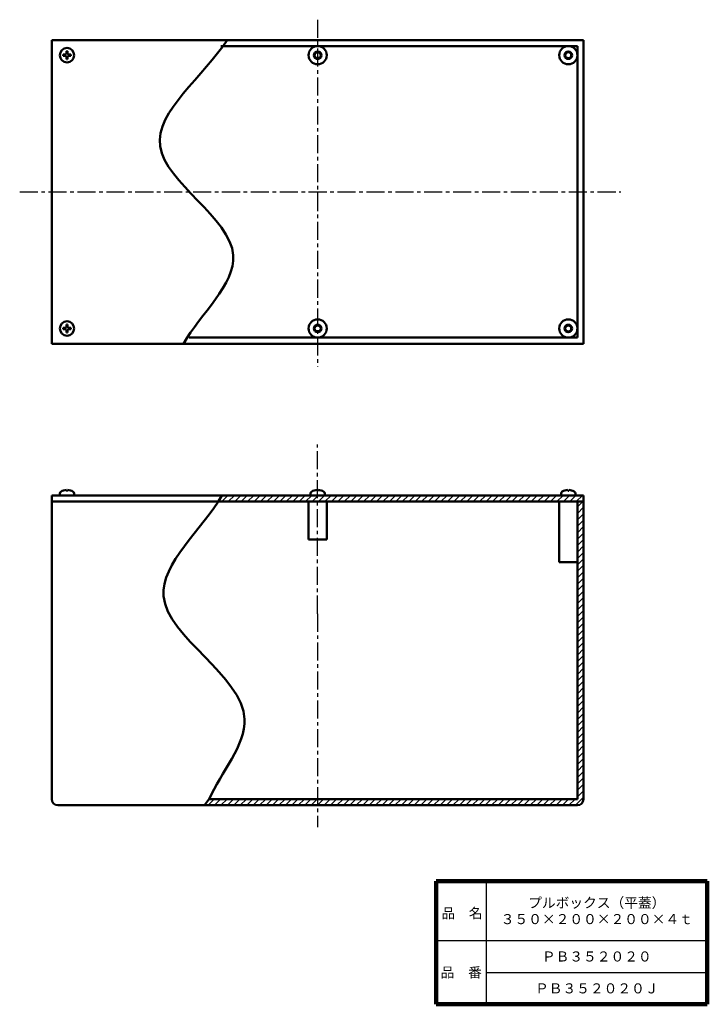
# Model space of a CAD drawing. Units: millimetres. Extents: x 140 to 593, y 88 to 736.
import ezdxf

# ---------------------------------------------------------------- set-up
doc = ezdxf.new("R2010")
doc.units = ezdxf.units.MM
doc.header["$LTSCALE"] = 0.374465
doc.linetypes.add('CENTER', pattern=[50.8, 31.75, -6.35, 6.35, -6.35])
doc.layers.add('NoLayerName_001', color=7, linetype='Continuous')
doc.layers.add('NoLayerName_002', color=7, linetype='Continuous')
doc.styles.get("Standard").update_dxf_attribs({"font": 'txt', "bigfont": 'extfont2'})

# ---------------------------------------------------------------- blocks, each defined once
blk = doc.blocks.new('*X1')
at = {"layer": 'NoLayerName_001', "color": 7, "linetype": 'Continuous', "lineweight": 25}
for p, q in [((0, 0), (4, 4)), ((4.24, 0), (8.24, 4)), ((8.49, 0), (12.49, 4)), ((12.73, 0), (16.73, 4)), ((16.97, 0), (20.97, 4)), ((21.21, 0), (25.21, 4)), ((25.46, 0), (29.46, 4)), ((29.7, 0), (33.7, 4)), ((33.94, 0), (37.94, 4)), ((38.18, 0), (42.18, 4)), ((42.43, 0), (46.43, 4)), ((46.67, 0), (50.67, 4)), ((50.91, 0), (54.91, 4)), ((55.15, 0), (59.15, 4)), ((59.4, 0), (63.4, 4)), ((63.64, 0), (67.64, 4)), ((67.88, 0), (71.88, 4)), ((72.12, 0), (76.12, 4)), ((76.37, 0), (80.37, 4)), ((80.61, 0), (84.61, 4)), ((84.85, 0), (88.85, 4)), ((89.1, 0), (93.1, 4)), ((93.34, 0), (97.34, 4)), ((97.58, 0), (101.58, 4)), ((101.82, 0), (105.82, 4)), ((106.07, 0), (110.07, 4)), ((110.31, 0), (114.31, 4)), ((114.55, 0), (118.55, 4)), ((118.79, 0), (122.79, 4)), ((123.04, 0), (127.04, 4)), ((127.28, 0), (131.28, 4)), ((131.52, 0), (135.52, 4)), ((135.76, 0), (139.76, 4)), ((140.01, 0), (144.01, 4)), ((144.25, 0), (148.25, 4)), ((148.49, 0), (152.49, 4)), ((152.74, 0), (156.74, 4)), ((156.98, 0), (160.98, 4)), ((161.22, 0), (165.22, 4)), ((165.46, 0), (169.46, 4)), ((169.71, 0), (173.71, 4)), ((173.95, 0), (177.95, 4)), ((178.19, 0), (182.19, 4)), ((182.43, 0), (186.43, 4)), ((186.68, 0), (190.68, 4)), ((190.92, 0), (194.92, 4)), ((195.16, 0), (199.16, 4)), ((199.4, 0), (203.4, 4)), ((203.65, 0), (207.65, 4)), ((207.89, 0), (211.89, 4)), ((212.13, 0), (216.13, 4)), ((216.37, 0), (220.37, 4)), ((220.62, 0), (224.62, 4)), ((224.86, 0), (228.86, 4)), ((229.1, 0), (233.1, 4)), ((233.35, 0), (237.35, 4)), ((237.59, 0), (238.08, 0.49))]:
    blk.add_line(p, q, dxfattribs=at)
blk = doc.blocks.new('*X2')
at = {"layer": 'NoLayerName_001', "color": 7, "linetype": 'Continuous', "lineweight": 25}
for p, q in [((243.16, 196.49), (246.67, 200)), ((243.16, 192.25), (247.16, 196.25)), ((243.16, 188.01), (247.16, 192.01)), ((243.16, 183.76), (247.16, 187.76)), ((243.16, 179.52), (247.16, 183.52)), ((243.16, 175.28), (247.16, 179.28)), ((243.16, 171.04), (247.16, 175.04)), ((243.16, 166.79), (247.16, 170.79)), ((243.16, 162.55), (247.16, 166.55)), ((243.16, 158.31), (247.16, 162.31)), ((243.16, 154.07), (247.16, 158.07)), ((243.16, 149.82), (247.16, 153.82)), ((243.16, 145.58), (247.16, 149.58)), ((243.16, 141.34), (247.16, 145.34)), ((243.16, 137.09), (247.16, 141.09)), ((243.16, 132.85), (247.16, 136.85)), ((243.16, 128.61), (247.16, 132.61)), ((243.16, 124.37), (247.16, 128.37)), ((243.16, 120.12), (247.16, 124.12)), ((243.16, 115.88), (247.16, 119.88)), ((243.16, 111.64), (247.16, 115.64)), ((243.16, 107.4), (247.16, 111.4)), ((243.16, 103.15), (247.16, 107.15)), ((243.16, 98.91), (247.16, 102.91)), ((243.16, 94.67), (247.16, 98.67)), ((243.16, 90.43), (247.16, 94.43)), ((243.16, 86.18), (247.16, 90.18)), ((243.16, 81.94), (247.16, 85.94)), ((243.16, 77.7), (247.16, 81.7)), ((243.16, 73.46), (247.16, 77.46)), ((243.16, 69.21), (247.16, 73.21)), ((243.16, 64.97), (247.16, 68.97)), ((243.16, 60.73), (247.16, 64.73)), ((243.16, 56.48), (247.16, 60.48)), ((243.16, 52.24), (247.16, 56.24)), ((243.16, 48), (247.16, 52)), ((243.16, 43.76), (247.16, 47.76)), ((243.16, 39.51), (247.16, 43.51)), ((243.16, 35.27), (247.16, 39.27)), ((243.16, 31.03), (247.16, 35.03)), ((243.16, 26.79), (247.16, 30.79)), ((243.16, 22.54), (247.16, 26.54)), ((243.16, 18.3), (247.16, 22.3)), ((243.16, 14.06), (247.16, 18.06)), ((243.16, 9.82), (247.16, 13.82)), ((243.16, 5.57), (247.16, 9.57)), ((0, 0), (4, 4)), ((4.24, 0), (8.24, 4)), ((8.49, 0), (12.49, 4)), ((12.73, 0), (16.73, 4)), ((16.97, 0), (20.97, 4)), ((21.21, 0), (25.21, 4)), ((25.46, 0), (29.46, 4)), ((29.7, 0), (33.7, 4)), ((33.94, 0), (37.94, 4)), ((38.18, 0), (42.18, 4)), ((42.43, 0), (46.43, 4)), ((46.67, 0), (50.67, 4)), ((50.91, 0), (54.91, 4)), ((55.15, 0), (59.15, 4)), ((59.4, 0), (63.4, 4)), ((63.64, 0), (67.64, 4)), ((67.88, 0), (71.88, 4)), ((72.12, 0), (76.12, 4)), ((76.37, 0), (80.37, 4)), ((80.61, 0), (84.61, 4)), ((84.85, 0), (88.85, 4)), ((89.1, 0), (93.1, 4)), ((93.34, 0), (97.34, 4)), ((97.58, 0), (101.58, 4)), ((101.82, 0), (105.82, 4)), ((106.07, 0), (110.07, 4)), ((110.31, 0), (114.31, 4)), ((114.55, 0), (118.55, 4)), ((118.79, 0), (122.79, 4)), ((123.04, 0), (127.04, 4)), ((127.28, 0), (131.28, 4)), ((131.52, 0), (135.52, 4)), ((135.76, 0), (139.76, 4)), ((140.01, 0), (144.01, 4)), ((144.25, 0), (148.25, 4)), ((148.49, 0), (152.49, 4)), ((152.74, 0), (156.74, 4)), ((156.98, 0), (160.98, 4)), ((161.22, 0), (165.22, 4)), ((165.46, 0), (169.46, 4)), ((169.71, 0), (173.71, 4)), ((173.95, 0), (177.95, 4)), ((178.19, 0), (182.19, 4)), ((182.43, 0), (186.43, 4)), ((186.68, 0), (190.68, 4)), ((190.92, 0), (194.92, 4)), ((195.16, 0), (199.16, 4)), ((199.4, 0), (203.4, 4)), ((203.65, 0), (207.65, 4)), ((207.89, 0), (211.89, 4)), ((212.13, 0), (216.13, 4)), ((216.37, 0), (220.37, 4)), ((220.62, 0), (224.62, 4)), ((224.86, 0), (228.86, 4)), ((229.1, 0), (233.1, 4)), ((233.35, 0), (237.35, 4)), ((237.59, 0), (241.59, 4)), ((241.83, 0), (247.16, 5.33))]:
    blk.add_line(p, q, dxfattribs=at)

msp = doc.modelspace()

# ---------------------------------------------------------------- linework, layer by layer
at = {"layer": 'NoLayerName_001', "color": 7, "linetype": 'CENTER', "lineweight": 25}
for p, q in [((336.56, 736.04), (336.56, 507.56)), ((140.41, 622.66), (536.14, 622.66)), ((336.56, 344.8), (336.56, 456.27)), ((336.56, 344.8), (336.56, 204.2))]:
    msp.add_line(p, q, dxfattribs=at)
at = {"layer": 'NoLayerName_001', "color": 3, "linetype": 'Continuous', "lineweight": 50}
for p, q in [((161.56, 522.66), (161.56, 722.66)), ((511.56, 722.66), (161.56, 722.66)), ((511.56, 522.66), (511.56, 722.66)), ((171.92, 715.21), (171.2, 715.21)), ((171.2, 714.02), (171.2, 715.21)), ((171.92, 714.02), (171.92, 715.21)), ((272.79, 718.66), (507.56, 718.66)), ((507.56, 526.66), (507.56, 718.66)), ((169.01, 713.02), (169.01, 712.3)), ((170.2, 713.02), (169.01, 713.02)), ((170.2, 712.3), (169.01, 712.3)), ((171.2, 711.3), (171.2, 710.11)), ((171.2, 710.11), (171.92, 710.11)), ((171.92, 711.3), (171.92, 710.11)), ((172.92, 713.02), (174.11, 713.02)), ((172.92, 712.3), (174.11, 712.3)), ((174.11, 712.3), (174.11, 713.02)), ((169.01, 532.3), (169.01, 533.02)), ((170.2, 533.02), (169.01, 533.02)), ((170.2, 532.3), (169.01, 532.3)), ((171.2, 535.21), (171.92, 535.21)), ((171.2, 534.02), (171.2, 535.21)), ((171.92, 534.02), (171.92, 535.21)), ((172.92, 533.02), (174.11, 533.02)), ((172.92, 532.3), (174.11, 532.3)), ((174.11, 533.02), (174.11, 532.3)), ((171.2, 531.3), (171.2, 530.11)), ((171.92, 530.11), (171.2, 530.11)), ((171.92, 531.3), (171.92, 530.11)), ((507.56, 526.66), (251.92, 526.66)), ((511.56, 522.66), (161.56, 522.66)), ((161.56, 422.65), (161.56, 222.65)), ((295.99, 422.65), (161.56, 422.65)), ((161.56, 422.65), (511.56, 422.65)), ((166.81, 423.92), (166.81, 422.65)), ((166.81, 422.65), (176.31, 422.65)), ((171.2, 425.8), (171.2, 426.34)), ((171.92, 425.8), (171.2, 425.8)), ((171.92, 425.8), (171.92, 426.34)), ((176.31, 423.92), (176.31, 422.65)), ((331.81, 423.92), (331.81, 422.65)), ((331.81, 422.65), (341.31, 422.65)), ((336.2, 425.8), (336.2, 426.34)), ((336.92, 425.8), (336.2, 425.8)), ((336.92, 425.8), (336.92, 426.34)), ((341.31, 423.92), (341.31, 422.65)), ((496.81, 423.92), (496.81, 422.65)), ((496.81, 422.65), (506.31, 422.65)), ((501.2, 425.8), (501.2, 426.34)), ((501.92, 425.8), (501.2, 425.8)), ((501.92, 425.8), (501.92, 426.34)), ((506.31, 423.92), (506.31, 422.65)), ((511.56, 422.65), (511.56, 222.65)), ((294.49, 418.65), (161.56, 418.65)), ((294.49, 418.65), (511.56, 418.65)), ((330.56, 393.65), (330.56, 418.65)), ((342.56, 393.65), (342.56, 418.65)), ((495.56, 378.65), (495.56, 418.65)), ((507.56, 222.65), (507.56, 418.65)), ((342.56, 393.65), (330.56, 393.65)), ((495.56, 378.65), (507.56, 378.65)), ((507.56, 222.65), (265.07, 222.65)), ((165.56, 218.65), (507.56, 218.65))]:
    msp.add_line(p, q, dxfattribs=at)
for centre, radius in [((171.56, 712.66), 4.75), ((336.56, 712.66), 6), ((336.56, 712.66), 2.5), ((336.56, 712.66), 2.5), ((336.56, 712.66), 2), ((501.56, 712.66), 6), ((501.56, 712.66), 2.5), ((501.56, 712.66), 2.5), ((501.56, 712.66), 2), ((336.56, 532.66), 6), ((501.56, 532.66), 6), ((171.56, 532.66), 4.75), ((336.56, 532.66), 2.5), ((336.56, 532.66), 2.5), ((336.56, 532.66), 2), ((501.56, 532.66), 2.5), ((501.56, 532.66), 2.5), ((501.56, 532.66), 2)]:
    msp.add_circle(centre, radius, dxfattribs=at)
for centre, radius, start, end in [((170.2, 714.02), 1, 270, 0), ((172.92, 714.02), 1, 180, 270), ((170.2, 711.3), 1, 0, 90), ((172.92, 711.3), 1, 90, 180), ((170.2, 534.02), 1, 270, 0), ((170.2, 531.3), 1, 0, 90), ((172.92, 534.02), 1, 180, 270), ((172.92, 531.3), 1, 90, 180), ((168.41, 423.92), 1.6, 119.48446, 180), ((171.56, 418.35), 8, 92.57918, 119.48446), ((171.56, 418.35), 8, 60.51554, 87.42082), ((174.71, 423.92), 1.6, 0, 60.51554), ((333.41, 423.92), 1.6, 119.48446, 180), ((336.56, 418.35), 8, 92.57918, 119.48446), ((336.56, 418.35), 8, 60.51554, 87.42082), ((339.71, 423.92), 1.6, 0, 60.51554), ((498.41, 423.92), 1.6, 119.48446, 180), ((501.56, 418.35), 8, 92.57918, 119.48446), ((501.56, 418.35), 8, 60.51554, 87.42082), ((504.71, 423.92), 1.6, 0, 60.51554), ((165.56, 222.65), 4, 180, 270), ((507.56, 222.65), 4, 270, 0)]:
    msp.add_arc(centre, radius, start, end, dxfattribs=at)
at = {"layer": 'NoLayerName_001', "color": 7, "linetype": 'Continuous', "lineweight": 50}
for points, knots in [([(277, 722.66), (262.27, 699.33), (195.16, 650.88), (312.43, 587.56), (259.2, 542.07), (248.29, 522.66)], [0, 0, 0, 0, 82.788482, 169.267045, 236.06532, 236.06532, 236.06532, 236.06532]), ([(273.56, 422.65), (260.74, 400.56), (198.27, 349.11), (316.77, 288.95), (272.88, 240.24), (265.07, 222.65)], [0, 0, 0, 0, 76.642028, 173.632317, 231.345497, 231.345497, 231.345497, 231.345497]), ([(265.07, 222.65), (264.96, 222.51), (263.97, 221.17), (262.97, 219.84), (262.08, 218.65)], [0, 0, 0, 0, 0.539502, 4.998255, 4.998255, 4.998255, 4.998255])]:
    msp.add_open_spline(points, degree=3, knots=knots, dxfattribs=at)
at = {"layer": 'NoLayerName_002', "color": 7, "linetype": 'Continuous', "lineweight": 100}
for p, q in [((414.58, 168.54), (414.58, 87.54)), ((593.08, 168.54), (414.58, 168.54)), ((593.08, 168.54), (593.08, 87.54)), ((414.58, 87.54), (593.08, 87.54))]:
    msp.add_line(p, q, dxfattribs=at)
at = {"layer": 'NoLayerName_002', "color": 7, "linetype": 'Continuous', "lineweight": 25}
for p, q in [((447.58, 168.54), (447.58, 87.54)), ((414.58, 129.54), (593.08, 129.54)), ((447.58, 108.54), (593.08, 108.54))]:
    msp.add_line(p, q, dxfattribs=at)

# ---------------------------------------------------------------- block references
at = {"layer": 'NoLayerName_001', "color": 7, "linetype": 'Continuous', "lineweight": 25}
for name, p in [('*X1', (273.48, 418.65)), ('*X2', (264.4, 218.65))]:
    msp.add_blockref(name, p, dxfattribs=at)

# ---------------------------------------------------------------- texts
at = {"layer": 'NoLayerName_001', "color": 7, "lineweight": 50, "char_height": 6.6207, "attachment_point": 5}
for s, insert, width, line_spacing_factor in [('\\fMS PGothic|b0|c128|p50;\\A1;\\T0.776006;プルボックス（平蓋）\\P３５０×２００×２００×４ｔ', (520.33, 149.04), 85.7112, 0.974542), ('\\fMS PGothic|b0|c128|p50;\\A1;ＰＢ３５２０２０', (520.33, 119.04), 56.1, 0.779633), ('\\fMS PGothic|b0|c128|p50;\\A1;ＰＢ３５２０２０Ｊ', (520.33, 98.04), 62.475, 0.779633)]:
    msp.add_mtext(s, dxfattribs=dict(at, insert=insert, width=width, line_spacing_factor=line_spacing_factor))
at = {"layer": 'NoLayerName_002', "color": 7, "lineweight": 50, "char_height": 6.6207, "width": 27.2, "line_spacing_factor": 0.779633}
for s, insert, attachment_point in [('\\fMS PGothic|b0|c128|p50;\\A1;品\u3000名', (418.02, 144.24), 7), ('\\fMS PGothic|b0|c128|p50;\\A1;品\u3000番', (431.08, 108.54), 5)]:
    msp.add_mtext(s, dxfattribs=dict(at, insert=insert, attachment_point=attachment_point))

doc.saveas('drawing.dxf')
